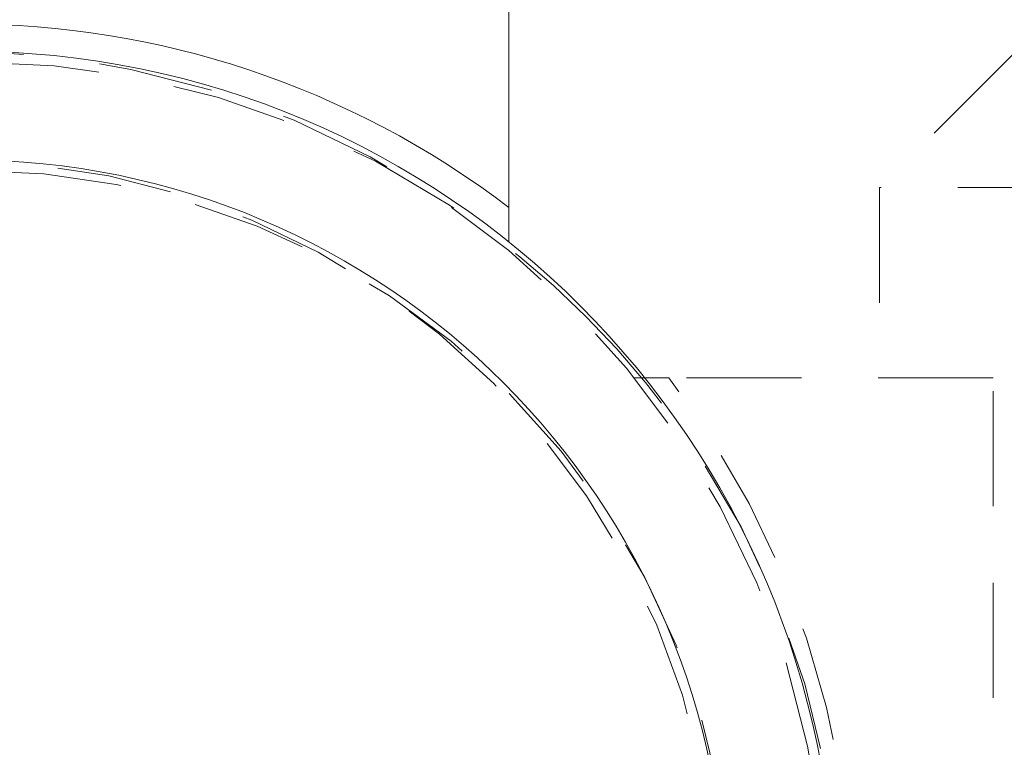
# Model space of a CAD drawing. Units: inches. Extents: x -79 to 394, y -34 to 304.
# Drawn here: x 258 to 267, y 112 to 119 of the extents above; entities that cross this region are included whole.
import ezdxf

# ---------------------------------------------------------------- set-up
doc = ezdxf.new("R2010")
doc.units = ezdxf.units.IN
doc.header["$MEASUREMENT"] = 0
for name, pattern in [('AI-Linetype-111', [1.763889, 1.058333, -0.705556]), ('AI-Linetype-112', [1.763889, 1.058333, -0.705556]), ('AI-Linetype-13', [1.763889, 1.058333, -0.705556]), ('AI-Linetype-15', [1.763889, 1.058333, -0.705556]), ('AI-Linetype-46', [1.763889, 1.058333, -0.705556]), ('AI-Linetype-47', [1.763889, 1.058333, -0.705556]), ('AI-Linetype-50', [1.763889, 1.058333, -0.705556]), ('AI-Linetype-52', [1.763889, 1.058333, -0.705556]), ('AI-Linetype-53', [1.763889, 1.058333, -0.705556]), ('AI-Linetype-55', [1.763889, 1.058333, -0.705556]), ('AI-Linetype-56', [1.763889, 1.058333, -0.705556])]:
    doc.linetypes.add(name, pattern=pattern)
for name, color, linetype in [('_U+56F3', 7, 'Continuous'), ('_U+9996_U+4E0A', 7, 'Continuous'), ('_U+9996_U+4E0B', 7, 'Continuous')]:
    doc.layers.add(name, color=color, linetype=linetype)

# ---------------------------------------------------------------- blocks, each defined once
blk = doc.blocks.new('block 667')
at = {"layer": '_U+56F3', "color": 18, "lineweight": 18}
blk.add_lwpolyline([(262.0257, 116.9737), (262.0257, 119.9562)], dxfattribs=at)
blk = doc.blocks.new('block 668')
at = {"layer": '_U+56F3', "color": 18, "lineweight": 18}
blk.add_open_spline([(262.0257, 116.9737), (259.0719, 119.2241), (254.9791, 119.2241), (252.0256, 116.9737)], degree=3, dxfattribs=at)
blk = doc.blocks.new('block 670')
at = {"layer": '_U+56F3', "color": 18, "lineweight": 18}
blk.add_lwpolyline([(262.0257, 116.9737), (262.0257, 116.6564)], dxfattribs=at)
blk = doc.blocks.new('block 1213')
at = {"layer": '_U+56F3', "color": 18, "lineweight": 18}
blk.add_open_spline([(264.0255, 110.4115), (264.0255, 114.2776), (260.8916, 117.4116), (257.0255, 117.4116), (253.1594, 117.4116), (250.0257, 114.2776), (250.0257, 110.4115), (250.0257, 106.5454), (253.1594, 103.4114), (257.0255, 103.4114), (260.8916, 103.4114), (264.0255, 106.5454), (264.0255, 110.4115), (264.0255, 110.4115), (264.0255, 110.4115), (264.0255, 110.4115)], degree=3, knots=[0, 0, 0, 0, 1, 1, 1, 2, 2, 2, 3, 3, 3, 4, 4, 4, 5, 5, 5, 5], dxfattribs=at)
blk = doc.blocks.new('block 1214')
at = {"layer": '_U+56F3', "color": 18, "lineweight": 18}
blk.add_open_spline([(265.0257, 110.4115), (265.0257, 114.8299), (261.4438, 118.4114), (257.0255, 118.4114), (252.6075, 118.4114), (249.0256, 114.8299), (249.0256, 110.4115), (249.0256, 105.9932), (252.6075, 102.4113), (257.0255, 102.4113), (261.4438, 102.4113), (265.0257, 105.9932), (265.0257, 110.4115), (265.0257, 110.4115), (265.0257, 110.4115), (265.0257, 110.4115)], degree=3, knots=[0, 0, 0, 0, 1, 1, 1, 2, 2, 2, 3, 3, 3, 4, 4, 4, 5, 5, 5, 5], dxfattribs=at)

msp = doc.modelspace()

# ---------------------------------------------------------------- linework, layer by layer
at = {"layer": '_U+9996_U+4E0A', "color": 29, "linetype": 'AI-Linetype-15', "lineweight": 9}
msp.add_lwpolyline([(266.6855, 118.4062), (265.4356, 117.156)], dxfattribs=at)
at = {"layer": '_U+9996_U+4E0A', "color": 29, "linetype": 'AI-Linetype-13', "lineweight": 9}
msp.add_lwpolyline([(265.4356, 117.156), (265.4356, 115.4062)], dxfattribs=at)
at = {"layer": '_U+9996_U+4E0A', "color": 29, "linetype": 'AI-Linetype-47', "lineweight": 9}
msp.add_lwpolyline([(295.4355, 117.156), (265.4356, 117.156)], dxfattribs=at)
at = {"layer": '_U+9996_U+4E0A', "color": 29, "linetype": 'AI-Linetype-53', "lineweight": 9}
msp.add_lwpolyline([(263.1805, 115.4062), (263.4978, 115.4062)], dxfattribs=at)
at = {"layer": '_U+9996_U+4E0A', "color": 29, "linetype": 'AI-Linetype-50', "lineweight": 9}
msp.add_lwpolyline([(266.4802, 115.4062), (263.4978, 115.4062)], dxfattribs=at)
at = {"layer": '_U+9996_U+4E0A', "color": 29, "linetype": 'AI-Linetype-46', "lineweight": 9}
msp.add_lwpolyline([(266.4802, 105.4062), (266.4802, 115.4062)], dxfattribs=at)
at = {"layer": '_U+9996_U+4E0A', "color": 29, "linetype": 'AI-Linetype-56', "lineweight": 9}
msp.add_open_spline([(256.9356, 102.4062), (261.3539, 102.4062), (264.9354, 105.988), (264.9354, 110.4064), (264.9354, 114.8243), (261.3539, 118.4062), (256.9356, 118.4062), (252.5172, 118.4062), (248.9354, 114.8243), (248.9354, 110.4064), (248.9354, 105.988), (252.5172, 102.4062), (256.9356, 102.4062), (256.9356, 102.4062), (256.9356, 102.4062), (256.9356, 102.4062)], degree=3, knots=[0, 0, 0, 0, 1, 1, 1, 2, 2, 2, 3, 3, 3, 4, 4, 4, 5, 5, 5, 5], dxfattribs=at)
at = {"layer": '_U+9996_U+4E0A', "color": 29, "linetype": 'AI-Linetype-55', "lineweight": 9}
msp.add_open_spline([(256.9356, 103.4063), (260.8017, 103.4063), (263.9357, 106.5403), (263.9357, 110.4064), (263.9357, 114.2724), (260.8017, 117.4061), (256.9356, 117.4061), (253.0695, 117.4061), (249.9355, 114.2724), (249.9355, 110.4064), (249.9355, 106.5403), (253.0695, 103.4063), (256.9356, 103.4063), (256.9356, 103.4063), (256.9356, 103.4063), (256.9356, 103.4063)], degree=3, knots=[0, 0, 0, 0, 1, 1, 1, 2, 2, 2, 3, 3, 3, 4, 4, 4, 5, 5, 5, 5], dxfattribs=at)
at = {"layer": '_U+9996_U+4E0A', "color": 29, "linetype": 'AI-Linetype-52', "lineweight": 9}
msp.add_open_spline([(263.4978, 105.4062), (265.7481, 108.36), (265.7481, 112.4527), (263.4978, 115.4062)], degree=3, dxfattribs=at)
at = {"layer": '_U+9996_U+4E0B', "color": 29, "linetype": 'AI-Linetype-112', "lineweight": 9}
msp.add_open_spline([(262.7333, 115.9712), (259.6093, 119.0956), (254.5436, 119.0952), (251.4196, 115.9709), (248.2956, 112.8469), (248.2953, 107.7819), (251.4196, 104.6575), (254.544, 101.5331), (259.6093, 101.5335), (262.7333, 104.6572), (265.8577, 107.7815), (265.8577, 112.8469), (262.7333, 115.9712), (262.7333, 115.9712), (262.7333, 115.9712), (262.7333, 115.9712)], degree=3, knots=[0, 0, 0, 0, 1, 1, 1, 2, 2, 2, 3, 3, 3, 4, 4, 4, 5, 5, 5, 5], dxfattribs=at)
at = {"layer": '_U+9996_U+4E0B', "color": 29, "linetype": 'AI-Linetype-111', "lineweight": 9}
msp.add_open_spline([(262.0264, 115.2639), (259.2927, 117.9976), (254.8606, 117.9976), (252.1266, 115.2639), (249.3925, 112.5303), (249.3929, 108.0985), (252.1266, 105.3645), (254.8606, 102.6308), (259.2924, 102.6308), (262.0264, 105.3645), (264.7601, 108.0981), (264.7597, 112.5303), (262.0264, 115.2639), (262.0264, 115.2639), (262.0264, 115.2639), (262.0264, 115.2639)], degree=3, knots=[0, 0, 0, 0, 1, 1, 1, 2, 2, 2, 3, 3, 3, 4, 4, 4, 5, 5, 5, 5], dxfattribs=at)

# ---------------------------------------------------------------- block references
at = {"layer": '_U+56F3'}
for name in ['block 667', 'block 668', 'block 1214', 'block 1213', 'block 670']:
    msp.add_blockref(name, (0, 0), dxfattribs=at)

doc.saveas('drawing.dxf')
